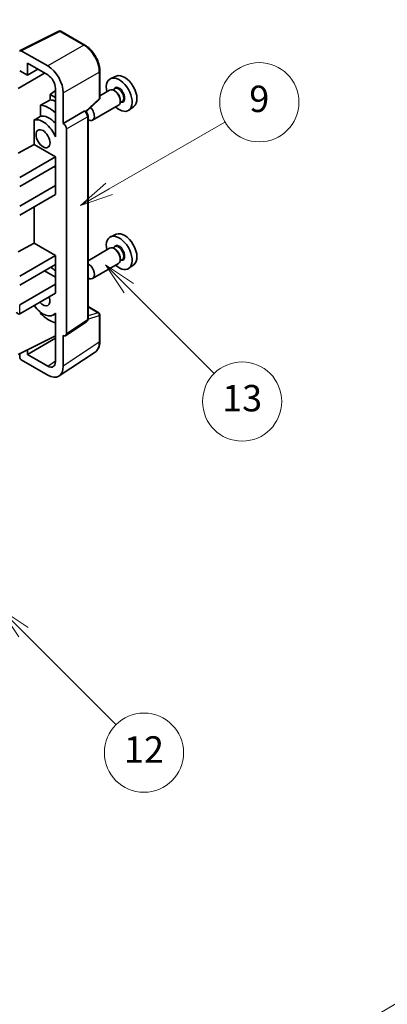
# Model space of a CAD drawing. Units: millimetres. Extents: x 0 to 11409, y 0 to 1546.
# Drawn here: x 409 to 492, y 446 to 669 of the extents above; entities that cross this region are included whole.
import ezdxf

# ---------------------------------------------------------------- set-up
doc = ezdxf.new("R2010")
doc.units = ezdxf.units.MM
doc.header["$LTSCALE"] = 3
doc.layers.get('Defpoints').update_dxf_attribs({"lineweight": 25})
for name, color, linetype, lineweight in [('Dimension (ISO)', 7, 'Continuous', 18), ('Symbol (TK)', 100, 'Continuous', 18), ('Visible (ISO)', 7, 'Continuous', 35), ('Visible Narrow (ISO)', 7, 'Continuous', 25)]:
    doc.layers.add(name, color=color, linetype=linetype, lineweight=lineweight)
doc.styles.add('Note Text (TK)', font='txt')
doc.styles.add('Note Text (TK2)', font='txt')
doc.dimstyles.new('Default - Method 1b (TK)', dxfattribs={"dimscale": 3, "dimtxt": 2.5, "dimasz": 2.5, "dimexe": 1, "dimexo": 1.5, "dimgap": 1, "dimtad": 1, "dimtoh": 1, "dimrnd": 1e-08, "dimdsep": 46, "dimtxsty": 'Note Text (TK)', "dimcen": 0.09, "dimdle": 5, "dimclrd": 100, "dimclre": 100, "dimclrt": 7, "dimadec": 1, "dimazin": 1, "dimtfac": 1, "dimtmove": 0, "dimatfit": 3, "dimfxl": 1, "dimtolj": 1, "dimlwd": -1, "dimlwe": -1, "dimarcsym": 0})

# ---------------------------------------------------------------- blocks, each defined once
blk = doc.blocks.new('バルーン5')
at = {"layer": 'Symbol (TK)', "color": 100}
for p, q in [((145.257, 229.291), (162.153, 239.046)), ((145.007, 229.724), (143.092, 228.041)), ((145.257, 229.291), (143.092, 228.041)), ((143.092, 228.041), (145.507, 228.858))]:
    blk.add_line(p, q, dxfattribs=at)
at = {"layer": 'Symbol (TK)'}
blk.add_circle((164.751, 240.546), 3, dxfattribs=at)
at = {"layer": 'Symbol (TK)', "color": 7, "insert": (164.751, 240.528), "char_height": 2, "attachment_point": 5, "style": 'Note Text (TK2)'}
blk.add_mtext('2', dxfattribs=at)
blk = doc.blocks.new('バルーン8')
at = {"layer": 'Symbol (TK)', "color": 100}
for p, q in [((151.008, 184.777), (149.24, 186.544)), ((151.361, 185.13), (149.24, 186.544)), ((149.24, 186.544), (150.654, 184.423)), ((151.008, 184.777), (158.022, 177.762))]:
    blk.add_line(p, q, dxfattribs=at)
at = {"layer": 'Symbol (TK)'}
blk.add_circle((160.135, 175.649), 3, dxfattribs=at)
at = {"layer": 'Symbol (TK)', "color": 7, "insert": (160.135, 175.632), "char_height": 2, "attachment_point": 5, "style": 'Note Text (TK2)'}
blk.add_mtext('12', dxfattribs=at)
blk = doc.blocks.new('バルーン9')
at = {"layer": 'Symbol (TK)', "color": 100}
for p, q in [((158.992, 210.824), (157.224, 212.592)), ((159.346, 211.178), (157.224, 212.592)), ((157.224, 212.592), (158.639, 210.47)), ((158.992, 210.824), (165.461, 204.355))]:
    blk.add_line(p, q, dxfattribs=at)
at = {"layer": 'Symbol (TK)'}
blk.add_circle((167.574, 202.242), 3, dxfattribs=at)
at = {"layer": 'Symbol (TK)', "color": 7, "insert": (167.574, 202.236), "char_height": 2, "attachment_point": 5, "style": 'Note Text (TK2)'}
blk.add_mtext('13', dxfattribs=at)
blk = doc.blocks.new('バルーン11')
at = {"layer": 'Symbol (TK)', "color": 100}
for p, q in [((157.496, 218.341), (166.274, 223.409)), ((157.246, 218.774), (155.331, 217.091)), ((157.496, 218.341), (155.331, 217.091)), ((155.331, 217.091), (157.746, 217.908))]:
    blk.add_line(p, q, dxfattribs=at)
at = {"layer": 'Symbol (TK)'}
blk.add_circle((168.872, 224.909), 3, dxfattribs=at)
at = {"layer": 'Symbol (TK)', "color": 7, "insert": (168.872, 224.903), "char_height": 2, "attachment_point": 5, "style": 'Note Text (TK2)'}
blk.add_mtext('9', dxfattribs=at)
blk = doc.blocks.new('*D20')
at = {"layer": 'Defpoints', "color": 0}
for p in [(559.21, 437), (400, 390.63), (440.3, 367.36)]:
    blk.add_point(p, dxfattribs=at)
at = {"layer": 'Dimension (ISO)', "color": 100}
for p, q in [((554.73, 439.59), (515.74, 462.1)), ((512.26, 456.57), (406.46, 394.43)), ((435.82, 369.95), (397.01, 392.36))]:
    blk.add_line(p, q, dxfattribs=at)
for points in [[(511.63, 457.65), (512.89, 455.5), (518.73, 460.37)], [(405.83, 395.51), (407.1, 393.35), (400, 390.63)]]:
    blk.add_solid(points, dxfattribs=at)
at = {"layer": 'Dimension (ISO)', "color": 7, "insert": (449.33, 427.44), "char_height": 7.5, "attachment_point": 4, "rotation": 30.4297, "style": 'Note Text (TK)'}
blk.add_mtext('\\A1;{\\Q-29.570;\\W0.820;\\H0.816x; \\fＭＳ Ｐゴシック|b0|i0;\\H7.5000;280}', dxfattribs=at)

msp = doc.modelspace()

# ---------------------------------------------------------------- linework, layer by layer
at = {"layer": 'Visible (ISO)'}
for p, q in [((408.766, 662.4573), (417.5656, 666.8521)), ((423.4583, 663.7089), (418.039, 666.8378)), ((415.0197, 658.9563), (409.007, 662.4278)), ((408.6536, 657.8753), (410.4225, 656.8541)), ((410.4225, 656.8541), (410.4225, 659.568)), ((410.4225, 659.568), (415.0176, 656.915)), ((410.4225, 656.8541), (412.7728, 658.2111)), ((426.8883, 651.7141), (426.8883, 657.7679)), ((408.3001, 653.8544), (414.3094, 657.3239)), ((430.6101, 656.6496), (429.3384, 656.0868)), ((416.7843, 653.3996), (415.6181, 652.4383)), ((416.7843, 653.855), (416.7843, 644.0553)), ((429.1073, 653.4799), (426.8883, 652.1988)), ((430.3146, 653.7728), (429.8474, 653.5031)), ((430.3547, 653.238), (430.1073, 653.3808)), ((416.7843, 651.765), (415.6181, 652.4383)), ((415.6181, 652.4383), (415.6181, 651.2754)), ((418.5531, 645.8936), (418.5531, 652.8363)), ((423.7291, 648.5713), (426.728, 651.3472)), ((431.5215, 651.2171), (431.5215, 650.9314)), ((413.4227, 650.0603), (413.4227, 647.524)), ((431.1073, 650.0158), (425.21, 646.611)), ((431.9646, 650.915), (431.4974, 650.6452)), ((434.6037, 649.7325), (433.4804, 648.9125)), ((411.9591, 646.6946), (411.9591, 641.1274)), ((418.5531, 645.8936), (423.3419, 648.6584)), ((423.58, 648.676), (423.5713, 648.6811)), ((424.1834, 601.4899), (424.1834, 647.631)), ((418.5536, 645.8933), (418.5531, 645.8936)), ((419.2602, 598.128), (419.2602, 644.6693)), ((416.7839, 644.0556), (416.7843, 644.0558)), ((416.7843, 644.0553), (416.7839, 644.0556)), ((416.7839, 644.0556), (416.7839, 642.8857)), ((408.3001, 639.1575), (411.9591, 641.1274)), ((411.9591, 641.1274), (416.7854, 638.341)), ((408.6536, 633.6461), (416.7854, 638.341)), ((416.7854, 638.341), (416.7854, 636.2997)), ((408.6536, 631.6049), (416.7854, 636.2997)), ((416.4318, 636.0956), (416.7839, 635.8924)), ((416.7839, 636.2989), (416.7839, 631.8099)), ((408.6536, 627.1142), (416.7854, 631.809)), ((416.7839, 631.8099), (416.7854, 631.809)), ((416.7854, 631.809), (416.7854, 629.7678)), ((408.6536, 625.0729), (416.7854, 629.7678)), ((411.9591, 626.9813), (411.9591, 618.6738)), ((430.6101, 620.7237), (429.3384, 620.1609)), ((408.3001, 616.7038), (411.9591, 618.6738)), ((411.9591, 618.6738), (416.7854, 615.8873)), ((429.1073, 617.5541), (424.1834, 614.7112)), ((430.3146, 617.847), (429.8474, 617.5772)), ((430.3547, 617.3121), (430.1073, 617.455)), ((408.6536, 611.1925), (416.7854, 615.8873)), ((416.7854, 615.8873), (416.7854, 613.8461)), ((431.5215, 615.2913), (431.5215, 615.0055)), ((408.6536, 609.1512), (416.7854, 613.8461)), ((416.7839, 613.8452), (416.7839, 609.3562)), ((431.1073, 614.09), (425.21, 610.6852)), ((431.9646, 614.9891), (431.4974, 614.7193)), ((434.6037, 613.8066), (433.4804, 612.9867)), ((414.3105, 612.4172), (416.7839, 610.9892)), ((408.6536, 604.6605), (416.7854, 609.3554)), ((416.7839, 609.3562), (416.7854, 609.3554)), ((416.7854, 609.3554), (416.7854, 607.3141)), ((408.6536, 602.6193), (416.7854, 607.3141)), ((424.1834, 604.2987), (426.6383, 602.8813)), ((413.4227, 602.9771), (413.4227, 602.7436)), ((416.7839, 602.6449), (416.3319, 602.384)), ((416.7839, 602.7711), (416.7839, 601.6012)), ((426.8883, 596.3945), (426.8883, 602.4483)), ((416.7839, 601.6012), (416.7843, 601.601)), ((416.7843, 601.601), (416.7843, 591.8013)), ((419.0704, 597.681), (423.8641, 600.8493)), ((408.3001, 593.4337), (416.7843, 597.6709)), ((418.5531, 590.7776), (418.5531, 597.7203)), ((418.5531, 597.7203), (418.5536, 597.72)), ((410.4225, 593.4343), (416.7843, 597.1073)), ((408.6536, 593.6102), (408.6536, 592.821)), ((410.4225, 593.4343), (410.4225, 594.4936)), ((415.0176, 590.7813), (410.4225, 593.4343)), ((417.6041, 588.5426), (425.8099, 593.9659)), ((409.007, 592.209), (415.0197, 588.7376))]:
    msp.add_line(p, q, dxfattribs=at)
for centre, start, end in [((417.789, 666.4048), 60, 116.538708), ((426.3883, 651.7141), 312.789481, 0), ((426.3883, 602.4483), 0, 60)]:
    msp.add_arc(centre, 0.5, start, end, dxfattribs=at)
for centre, major_axis, ratio, start_param, end_param in [((409.0074, 662.019), (-0.2503, 0.4335), 0.5766475, 5.49839613, 7.06797448), ((415.0154, 654.8738), (2.5, -4.3301), 0.5780539, 0.78600715, 2.3555855), ((415.0154, 654.8738), (1.25, -2.1651), 0.5780539, 0.78600715, 2.3555855), ((431.281, 652.4255), (2.075, -3.594), 0.57735027, 5.21524242, 10.49272085), ((432.4831, 653.1196), (-2.0006, 3.4652), 0.57735027, 3.20349601, 6.22128195), ((430.1073, 651.7479), (-1, 1.7321), 0.57735027, 3.14159265, 6.28318531), ((430.3547, 651.8907), (0.825, -1.4289), 0.57735027, 0.78539816, 2.35619449), ((471.1681, 675.4543), (-157.1491, -84.7069), 0.03019869, 5.05735747, 5.07233245), ((417.4925, 644.4647), (-3.75, 6.4952), 0.57735027, 5.63172375, 5.85903195), ((415.3711, 643.24), (3.75, -6.4952), 0.57735027, 2.0864725, 2.73241428), ((423.33, 648.243), (-0.2373, -0.4403), 0.55686057, 3.12531633, 3.87580791), ((424.21, 648.3431), (1, -1.7321), 0.57735027, 5.47896434, 8.23821578), ((471.1681, 675.4543), (-99.5278, -53.6477), 0.03019869, 5.31498469, 5.33315467), ((413.9569, 642.4235), (-2.375, 4.1136), 0.57735027, 4.49744439, 6.13482916), ((415.3711, 643.24), (-2.375, 4.1136), 0.57735027, 5.06353528, 6.11665917), ((418.5527, 645.0768), (0.5, -0.866), 0.5780539, 0.78600715, 2.3555855), ((431.281, 616.4997), (2.075, -3.594), 0.57735027, 5.21524242, 10.49272085), ((432.4831, 617.1937), (-2.0006, 3.4652), 0.57735027, 3.20349601, 6.22128195), ((430.1073, 615.822), (-1, 1.7321), 0.57735027, 3.14159265, 6.28318531), ((430.3547, 615.9649), (0.825, -1.4289), 0.57735027, 0.78539816, 2.35619449), ((415.3711, 607.3141), (3.75, -6.4952), 0.57735027, 2.08655682, 2.29157027), ((424.21, 612.4172), (1, -1.7321), 0.57735027, 5.47896434, 8.6582026), ((413.9569, 606.4976), (1.125, -1.9486), 0.57735027, 5.03207624, 7.53429437), ((413.9569, 606.4976), (2.375, -4.1136), 0.57735027, 4.86180895, 6.4981299), ((408.3001, 603.2316), (-0.3536, 0.6124), 0.57735027, 1.57079633, 3.14159265), ((415.3711, 607.3141), (-3.75, 6.4952), 0.57735027, 1.9799747, 2.62591648), ((418.5527, 598.5375), (0.5006, -0.8671), 0.5766475, 5.49839613, 7.06797448), ((409.0074, 592.6173), (-0.25, 0.433), 0.5780539, 0.78600715, 2.3555855), ((415.0154, 592.825), (1.2515, -2.1677), 0.5766475, 5.49839613, 7.06797448), ((415.0154, 592.825), (2.503, -4.3354), 0.5766475, 5.49839613, 7.06797448)]:
    msp.add_ellipse(centre, major_axis=major_axis, ratio=ratio, start_param=start_param, end_param=end_param, dxfattribs=at)
msp.add_ellipse((413.9569, 642.4235), major_axis=(-1.125, 1.9486), ratio=0.57735027, dxfattribs=at)
for points, knots in [([(426.8883, 657.7679), (426.8883, 657.9829), (426.8737, 658.2037), (426.8167, 658.6526), (426.7743, 658.8808), (426.6632, 659.34), (426.5944, 659.5711), (426.4326, 660.0314), (426.3394, 660.2607), (426.1309, 660.7126), (426.0154, 660.9353), (425.7649, 661.3693), (425.6297, 661.5806), (425.3426, 661.9872), (425.1906, 662.1825), (424.8729, 662.5529), (424.7071, 662.7279), (424.365, 663.0537), (424.1886, 663.2046), (423.8284, 663.4784), (423.6445, 663.6014), (423.4583, 663.7089)], [-0.78478918, -0.78478918, -0.78478918, -0.78478918, -0.62783134, -0.62783134, -0.47087351, -0.47087351, -0.31391567, -0.31391567, -0.15695784, -0.15695784, 0, 0, 0.15695784, 0.15695784, 0.31391567, 0.31391567, 0.47087351, 0.47087351, 0.62783134, 0.62783134, 0.78478918, 0.78478918, 0.78478918, 0.78478918]), ([(424.1834, 647.631), (424.1834, 647.7191), (424.1717, 647.8034), (424.1324, 647.966), (424.1045, 648.0443), (424.0353, 648.1944), (423.9938, 648.2661), (423.8985, 648.4011), (423.8446, 648.4644), (423.7235, 648.5798), (423.6563, 648.632), (423.58, 648.676)], [-0.78478918, -0.78478918, -0.78478918, -0.78478918, -0.47087351, -0.47087351, -0.15695784, -0.15695784, 0.15695784, 0.15695784, 0.47087351, 0.47087351, 0.78478918, 0.78478918, 0.78478918, 0.78478918]), ([(423.8641, 600.8493), (423.9123, 600.8811), (423.9558, 600.919), (424.0301, 601.0015), (424.061, 601.0459), (424.1108, 601.1361), (424.1298, 601.182), (424.1585, 601.2725), (424.1682, 601.3172), (424.1807, 601.4049), (424.1834, 601.4478), (424.1834, 601.4899)], [0.03486413, 0.03486413, 0.03486413, 0.03486413, 0.184849139, 0.184849139, 0.334834148, 0.334834148, 0.484819157, 0.484819157, 0.634804167, 0.634804167, 0.784789176, 0.784789176, 0.784789176, 0.784789176]), ([(425.8099, 593.9659), (425.9545, 594.0614), (426.0866, 594.176), (426.3207, 594.4357), (426.4227, 594.5807), (426.5956, 594.894), (426.6666, 595.0622), (426.7789, 595.4165), (426.8203, 595.6026), (426.875, 595.9889), (426.8883, 596.1891), (426.8883, 596.3945)], [0.03486413, 0.03486413, 0.03486413, 0.03486413, 0.184849139, 0.184849139, 0.334834148, 0.334834148, 0.484819157, 0.484819157, 0.634804167, 0.634804167, 0.784789176, 0.784789176, 0.784789176, 0.784789176])]:
    msp.add_open_spline(points, degree=3, knots=knots, dxfattribs=at)
at = {"layer": 'Visible Narrow (ISO)'}
for p, q in [((409.007, 662.4278), (417.8013, 666.8199)), ((417.8013, 666.8199), (423.2206, 663.6911)), ((423.2206, 663.6911), (415.0197, 658.9563)), ((418.5531, 652.8363), (426.754, 657.5711)), ((426.754, 657.5711), (426.754, 651.5173)), ((426.754, 651.5173), (423.6424, 648.6369)), ((423.3424, 648.6581), (418.5536, 645.8933)), ((419.2602, 644.6693), (424.049, 647.4341)), ((423.3419, 648.6584), (423.3424, 648.6581)), ((424.049, 647.4341), (424.049, 601.293)), ((408.6536, 602.6193), (408.6536, 604.6605)), ((424.1834, 604.2181), (426.4761, 602.8944)), ((424.1824, 601.4476), (426.754, 602.2514)), ((426.4761, 602.8944), (424.1834, 602.1778)), ((426.754, 602.2514), (426.754, 596.1976)), ((424.049, 601.293), (419.2602, 598.128)), ((426.754, 596.1976), (418.5531, 590.7776)), ((415.0176, 590.7813), (416.7843, 591.9489))]:
    msp.add_line(p, q, dxfattribs=at)
for centre, major_axis, ratio, start_param, end_param in [((417.789, 666.4048), (-0.2234, 0.4473), 0.5766475, 5.53326026, 6.28318531), ((417.789, 666.4048), (0.25, 0.433), 0.57735027, 0, 0.75049158), ((423.2083, 663.2759), (0.25, 0.433), 0.57735027, 0, 0.75049158), ((423.2044, 659.6017), (2.5, -4.3301), 0.58194065, 0.78600715, 2.3555855), ((426.3883, 657.7679), (0.5, 0), 0.57735027, 5.53269373, 6.28318531), ((431.281, 652.4255), (0.925, -1.6021), 0.57735027, 5.81390035, 9.89406292), ((431.1396, 652.3439), (-0.825, 1.4289), 0.57735027, 3.14159265, 6.28318531), ((426.3883, 651.7141), (0.3397, -0.3669), 0.43528024, 0, 0.66685618), ((426.3883, 651.7141), (0.5, 0), 0.57735027, 5.53269373, 6.28318531), ((423.33, 648.243), (0.25, 0.433), 0.57735027, 0, 0.75049158), ((423.3296, 647.8348), (0.5, -0.866), 0.59748767, 0.78600715, 2.3555855), ((423.6834, 647.631), (0.5, 0), 0.57735027, 5.53269373, 6.28318531), ((431.281, 616.4997), (0.925, -1.6021), 0.57735027, 5.81390035, 9.89406292), ((431.1396, 616.418), (-0.825, 1.4289), 0.57735027, 3.14159265, 6.28318531), ((426.3883, 602.4483), (0.25, 0.433), 0.57735027, 0, 0.53459435), ((426.3883, 602.4483), (0.1492, -0.4772), 0.72169311, 0.93474524, 2.49688001), ((426.3883, 602.4483), (0.5, 0), 0.57735027, 5.53269373, 6.28318531), ((423.3296, 601.6946), (0.5261, -0.8508), 0.57699899, 0.01744269, 0.76736774), ((423.6834, 601.4899), (0.5, 0), 0.57735027, 5.53269373, 6.28318531), ((423.2044, 598.2372), (2.5286, -4.3192), 0.57677384, 0.03138662, 0.78131167), ((426.3883, 596.3945), (0.5, 0), 0.57735027, 5.53269373, 6.28318531)]:
    msp.add_ellipse(centre, major_axis=major_axis, ratio=ratio, start_param=start_param, end_param=end_param, dxfattribs=at)

# ---------------------------------------------------------------- block references
at = {"layer": 'Symbol (TK)', "xscale": 3, "yscale": 3, "zscale": 3}
for name in ['バルーン5', 'バルーン11', 'バルーン9', 'バルーン8']:
    msp.add_blockref(name, (-43.5, -24), dxfattribs=at)

# ---------------------------------------------------------------- dimensions: what is measured, and where the dimension line sits
at = {"layer": 'Dimension (ISO)', "color": 100}
dim = msp.add_linear_dim(base=(399.9968, 390.6312), p1=(559.2104, 437.0014), p2=(440.3019, 367.3611), angle=30.42972, text='{\\Q-29.570;\\W0.820;\\H0.816x; \\fＭＳ Ｐゴシック|b0|i0;\\H7.5000;280}', dimstyle='Default - Method 1b (TK)', override={"dimgap": 1, "dimtoh": 0, "dimdec": 2, "dimlfac": 2.030937, "dimtol": 0, "dimlim": 0, "dimtp": 0, "dimtm": 0, "dimtdec": 2, "dimtofl": 0, "dimatfit": 1}, dxfattribs=at)
dim.commit()
dim.dimension.update_dxf_attribs({"geometry": '*D20', "text_midpoint": (459.3627, 425.5024), "dimtype": 160})

doc.saveas('drawing.dxf')
